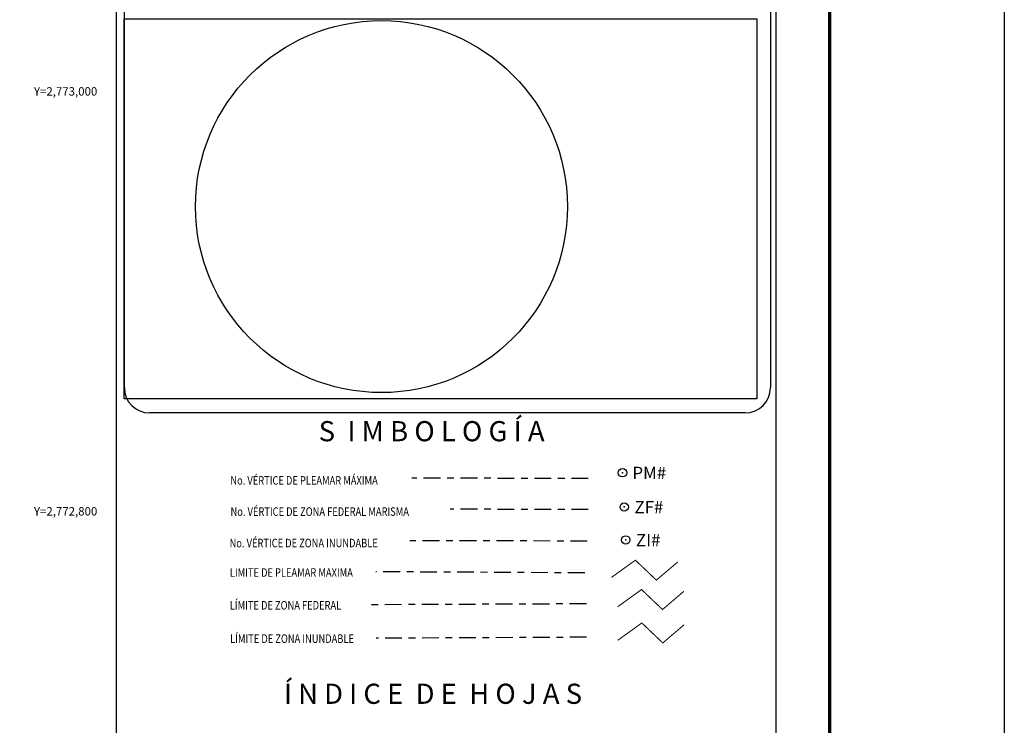
# Model space of a CAD drawing. Units: millimetres. Extents: x 787942 to 790342, y 2771600 to 2773400.
# Drawn here: x 789872 to 790342, y 2772698 to 2773034 of the extents above; entities that cross this region are included whole.
import ezdxf
from ezdxf.enums import TextEntityAlignment as Align

# ---------------------------------------------------------------- set-up
doc = ezdxf.new("R2010")
doc.units = ezdxf.units.MM
doc.header["$LTSCALE"] = 40
doc.header["$PDMODE"] = 32
doc.header["$PDSIZE"] = 4
doc.linetypes.add('CENTRO1', pattern=[0.44, 0.2, -0.08, 0.08, -0.08])
doc.layers.add('CVL_RET_TX', color=2, linetype='Continuous')
doc.layers.add('Lomo', color=7, linetype='Continuous')
doc.styles.add('MONOTXT4', font='MONOTXT4.shx')
doc.styles.add('ROMANS', font='ROMANS', dxfattribs={"height": 0.2})
picture_1 = doc.add_image_def('image2.jpg', size_in_pixel=(1022, 614))

msp = doc.modelspace()

# ---------------------------------------------------------------- linework, layer by layer
at = {"layer": 'Lomo', "color": 7}
for p, q in [((789918.54, 2771695.84), (789918.54, 2773293.47)), ((790232.83, 2771695.84), (790232.83, 2773293.47)), ((789922.34, 2772858.89), (789922.34, 2773275.49)), ((790230.11, 2773275.49), (790230.11, 2772858.89)), ((790218.11, 2772846.89), (789934.34, 2772846.89))]:
    msp.add_line(p, q, dxfattribs=at)
at = {"layer": 'Lomo', "color": 255, "linetype": 'Continuous', "elevation": 2.32}
msp.add_lwpolyline([(787941.51, 2773400.22), (790341.51, 2773400.22), (790341.51, 2771600.22), (787941.51, 2771600.22)], close=True, dxfattribs=at)
at = {"layer": 'Lomo', "color": 7, "linetype": 'Continuous', "const_width": 1.6}
msp.add_lwpolyline([(790258.32, 2771663.32), (790258.32, 2773324.62)], dxfattribs=at)
at = {"layer": 'Lomo', "color": 7, "linetype": 'CENTRO1'}
for points in [[(790143.29, 2772815.63), (790059.23, 2772815.77)], [(790143.29, 2772800.8), (790077.52, 2772801)], [(790142.84, 2772785.81), (790058.27, 2772786)], [(790141.67, 2772770.68), (790042.15, 2772771.2)], [(790142.42, 2772755.92), (790037.52, 2772755.46)], [(790142.56, 2772740.01), (790042.28, 2772739.55)]]:
    msp.add_lwpolyline(points, dxfattribs=at)
at = {"layer": 'Lomo', "color": 1, "const_width": 0.5}
msp.add_lwpolyline([(790154.35, 2772768.48), (790165.78, 2772776.72), (790175.77, 2772767.21), (790185.99, 2772775.91)], dxfattribs=at)
at = {"layer": 'Lomo', "color": 5, "const_width": 0.5}
msp.add_lwpolyline([(790157.27, 2772754.48), (790168.69, 2772762.73), (790178.69, 2772753.21), (790188.9, 2772761.92)], dxfattribs=at)
at = {"layer": 'Lomo', "color": 3, "const_width": 0.5}
msp.add_lwpolyline([(790157.41, 2772738.57), (790168.83, 2772746.82), (790178.83, 2772737.3), (790189.04, 2772746.01)], dxfattribs=at)
at = {"layer": 'Lomo', "color": 1}
msp.add_circle((790044.82, 2772945.12, -3.48), 88.59, dxfattribs=at)
at = {"layer": 'Lomo', "color": 7}
for centre, start, end in [((789934.34, 2772858.89), 180, 270), ((790218.11, 2772858.89), 270, 0)]:
    msp.add_arc(centre, 12, start, end, dxfattribs=at)
for p in [(790159.63, 2772818.36), (790160.47, 2772802.06), (790161.16, 2772786.38)]:
    msp.add_point(p, dxfattribs=at)

# ---------------------------------------------------------------- texts
at = {"layer": 'CVL_RET_TX', "color": 7, "style": 'MONOTXT4'}
for s, p in [('Y=2,773,000', (789909.45, 2773000)), ('Y=2,772,800', (789909.45, 2772800))]:
    msp.add_text(s, height=4, dxfattribs=at).set_placement(p, align=Align.MIDDLE_RIGHT)
at = {"layer": 'Lomo', "color": 7, "style": 'MONOTXT4'}
for s, p in [('PM#', (790164.37, 2772815.33)), ('ZF#', (790165.36, 2772799.05)), ('ZI#', (790166.05, 2772783.37))]:
    msp.add_text(s, height=5.888, dxfattribs=at).set_placement(p)
at = {"layer": 'Lomo', "color": 7, "linetype": 'Continuous', "style": 'ROMANS', "width": 0.8}
for s, p in [('No. VÉRTICE DE PLEAMAR MÁXIMA', (789972.84, 2772812.68)), ('No. VÉRTICE DE ZONA FEDERAL MARISMA', (789972.92, 2772797.84)), ('No. VÉRTICE DE ZONA INUNDABLE', (789972.47, 2772782.85)), ('LIMITE DE PLEAMAR MAXIMA', (789972.6, 2772768.81)), ('LÍMITE DE ZONA FEDERAL', (789972.59, 2772753.22)), ('LÍMITE DE ZONA INUNDABLE', (789972.73, 2772737.31))]:
    msp.add_text(s, height=4.064, dxfattribs=at).set_placement(p)
at = {"layer": 'Lomo', "color": 7, "char_height": 9.6, "width": 164.9286, "attachment_point": 1, "style": 'ROMANS'}
for s, insert in [('\\fArial|b0|i0|c0|p34;S  I M B O L O G Í A', (790014.92, 2772842.96, 2.32)), ('\\fArial|b0|i0|c0|p34;Í N D I C E  D E  H O J A S', (789998.33, 2772717.89, -0.77))]:
    msp.add_mtext(s, dxfattribs=dict(at, insert=insert))

# ---------------------------------------------------------------- referenced raster images: frames only (the image files are external)
at = {"layer": 'Lomo'}
image = msp.add_image(picture_1, insert=(789922.33, 2772853.6, 2.32), size_in_units=(301.28, 181), dxfattribs=at)
image.dxf.flags = 7

doc.saveas('drawing.dxf')
